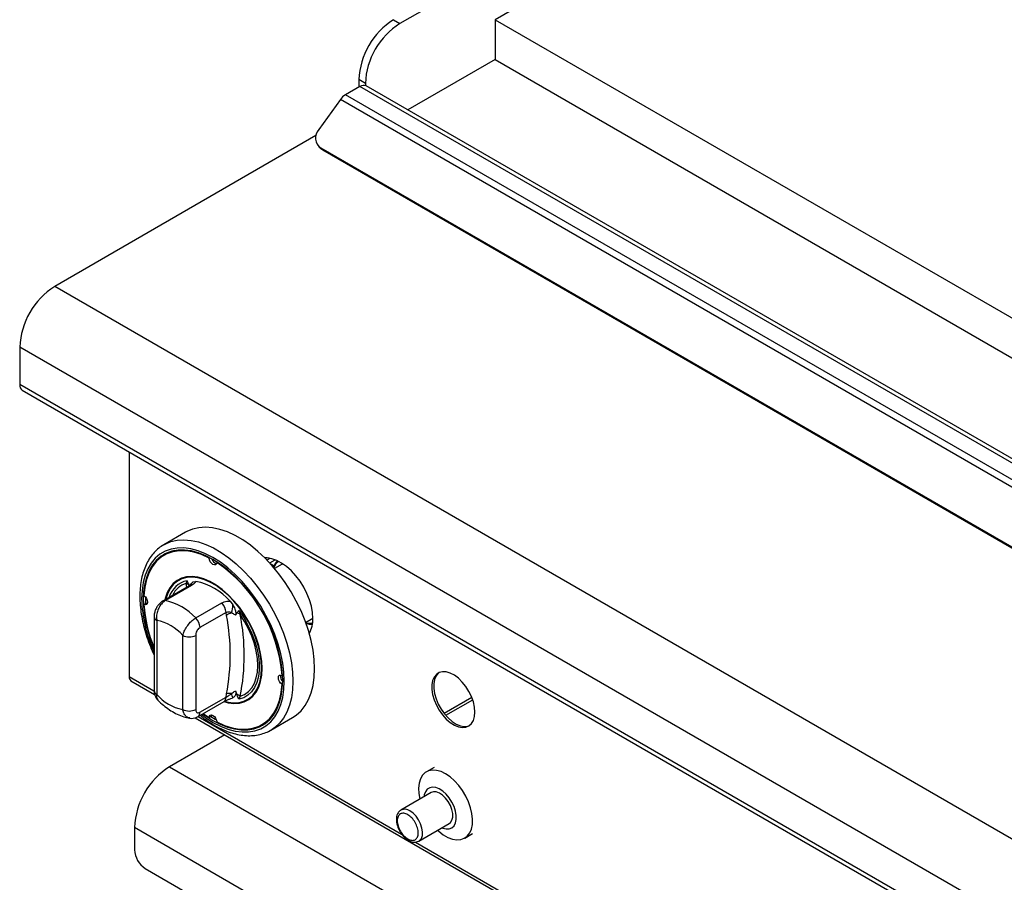
# Model space of a CAD drawing. Units: millimetres. Extents: x 5 to 439, y 5 to 292.
# Drawn here: x 282 to 314, y 221 to 249 of the extents above; entities that cross this region are included whole.
import ezdxf

# ---------------------------------------------------------------- set-up
doc = ezdxf.new("R2010")
doc.units = ezdxf.units.MM

msp = doc.modelspace()

# ---------------------------------------------------------------- linework, layer by layer
at = {"color": 7, "linetype": 'Continuous', "lineweight": 25}
for p, q in [((335.891, 271.03), (297.247, 248.722)), ((300.076, 252.028), (294.136, 248.6)), ((293.924, 248.722), (294.136, 248.6)), ((297.247, 248.722), (337.8, 225.311)), ((297.247, 248.722), (297.247, 247.415)), ((297.247, 247.415), (294.398, 245.77)), ((297.247, 247.415), (336.668, 224.658)), ((293.005, 246.64), (292.793, 246.762)), ((292.793, 246.762), (292.793, 246.517)), ((292.828, 246.538), (292.353, 246.264)), ((334.83, 222.291), (292.828, 246.538)), ((293.005, 246.64), (293.005, 246.571)), ((335.007, 222.327), (293.033, 246.558)), ((292.187, 246.107), (291.48, 245.127)), ((334.189, 221.86), (292.187, 246.107)), ((334.355, 222.017), (292.353, 246.264)), ((291.389, 244.931), (282.844, 239.998)), ((291.468, 244.582), (291.533, 244.512)), ((332.839, 220.683), (291.544, 244.522)), ((291.544, 244.522), (291.609, 244.452)), ((332.904, 220.613), (291.609, 244.452)), ((346.483, 203.26), (282.844, 239.998)), ((345.338, 201.276), (281.698, 238.014)), ((281.698, 238.014), (281.698, 236.789)), ((345.338, 200.051), (281.698, 236.789)), ((281.781, 236.606), (345.421, 199.868)), ((285.276, 234.589), (285.276, 227.236)), ((287.118, 231.957), (286.411, 231.549)), ((286.49, 231.248), (286.42, 231.207)), ((287.896, 231.116), (287.915, 231.127)), ((288.143, 230.974), (288.16, 230.983)), ((289.89, 231.107), (289.788, 231.048)), ((290.283, 230.917), (290.034, 230.774)), ((290.283, 230.917), (290.303, 230.928)), ((287.144, 230.288), (287.171, 230.375)), ((287.372, 230.332), (287.463, 230.347)), ((287.236, 230.205), (286.385, 229.714)), ((287.315, 230.217), (286.464, 229.726)), ((285.81, 229.84), (285.81, 229.793)), ((285.81, 229.793), (285.814, 229.629)), ((288.577, 229.704), (288.667, 229.585)), ((285.76, 229.597), (285.831, 229.638)), ((285.872, 229.624), (285.831, 229.638)), ((287.454, 229.155), (288.305, 229.646)), ((288.446, 229.333), (287.595, 228.842)), ((288.46, 229.239), (288.446, 229.333)), ((288.868, 229.395), (288.912, 229.267)), ((286.093, 229.198), (286.093, 226.776)), ((286.181, 229.076), (286.181, 226.653)), ((288.8, 229.32), (288.759, 229.242)), ((291.051, 229.011), (291.286, 229.147)), ((287.03, 226.163), (287.03, 228.586)), ((287.454, 228.586), (287.454, 226.163)), ((285.336, 227.103), (286.108, 226.657)), ((290.279, 227.274), (290.296, 227.284)), ((288.759, 226.775), (288.8, 226.651)), ((290.279, 226.989), (290.298, 227)), ((287.595, 226.071), (288.446, 226.562)), ((288.446, 226.562), (288.46, 226.672)), ((288.667, 226.54), (288.646, 226.536)), ((288.912, 226.593), (288.868, 226.497)), ((295.578, 226.038), (296.486, 226.563)), ((295.632, 225.972), (296.516, 226.482)), ((287.533, 225.933), (288.384, 226.424)), ((287.432, 225.893), (307.321, 214.411)), ((287.703, 226.031), (287.896, 225.898)), ((287.896, 225.898), (287.967, 225.939)), ((287.967, 225.939), (287.975, 225.982)), ((289.911, 225.486), (290.618, 225.895)), ((289.619, 225.665), (289.69, 225.705)), ((289.952, 225.511), (289.911, 225.486)), ((288.402, 225.333), (286.598, 224.292)), ((286.598, 224.292), (328.671, 200.004)), ((295.258, 224.268), (295.003, 224.121)), ((295.159, 223.444), (294.169, 222.872)), ((285.453, 222.308), (327.526, 198.02)), ((285.453, 222.308), (285.453, 221.573)), ((294.754, 221.859), (295.744, 222.43)), ((296.253, 221.956), (296.508, 222.103)), ((294.754, 221.859), (294.761, 221.863)), ((285.806, 220.96), (327.172, 197.081))]:
    msp.add_line(p, q, dxfattribs=at)
at = {"color": 8, "linetype": 'Continuous', "lineweight": 25}
for p, q in [((289.874, 230.956), (290.053, 231.059)), ((289.887, 230.942), (290.024, 230.863)), ((287.169, 230.167), (287.144, 230.288)), ((285.276, 227.236), (286.088, 226.767)), ((287.53, 225.934), (294.191, 222.089)), ((294.645, 221.827), (307.301, 214.521))]:
    msp.add_line(p, q, dxfattribs=at)
at = {"color": 7, "linetype": 'Continuous', "lineweight": 25, "flags": 128}
for points in [[(291.609, 244.452), (291.545, 244.5), (291.533, 244.512)], [(290.618, 225.895), (290.746, 225.98), (290.899, 226.12), (291.032, 226.29), (291.142, 226.486), (291.229, 226.707), (291.292, 226.951), (291.33, 227.215), (291.343, 227.497), (291.33, 227.794), (291.292, 228.102), (291.229, 228.418), (291.142, 228.74), (291.032, 229.064), (290.899, 229.386), (290.746, 229.703), (290.573, 230.013), (290.383, 230.311), (290.177, 230.595), (289.958, 230.862), (289.728, 231.11), (289.488, 231.334), (289.243, 231.534), (288.993, 231.708), (288.743, 231.852), (288.493, 231.967), (288.248, 232.051), (288.009, 232.102), (287.778, 232.121), (287.559, 232.107), (287.353, 232.06), (287.163, 231.981), (287.118, 231.957)], [(287.688, 226.022), (287.781, 225.955), (288.02, 225.803), (288.258, 225.679), (288.494, 225.586), (288.724, 225.525), (288.947, 225.495), (289.16, 225.497), (289.36, 225.532), (289.545, 225.598), (289.714, 225.696), (289.864, 225.823), (289.994, 225.979), (290.103, 226.162), (290.188, 226.37), (290.25, 226.601), (290.288, 226.851), (290.3, 227.119), (290.288, 227.402), (290.25, 227.696), (290.188, 227.998), (290.103, 228.304), (289.994, 228.613), (289.864, 228.919), (289.714, 229.22), (289.545, 229.512), (289.36, 229.793), (289.16, 230.058), (288.947, 230.306), (288.724, 230.534), (288.494, 230.738), (288.258, 230.917), (288.02, 231.069), (287.781, 231.192), (287.545, 231.285), (287.315, 231.347), (287.092, 231.377), (286.879, 231.375), (286.679, 231.34), (286.494, 231.274), (286.325, 231.176), (286.175, 231.049), (286.045, 230.893), (285.936, 230.71), (285.851, 230.502), (285.789, 230.271), (285.752, 230.02), (285.739, 229.752)], [(287.896, 231.116), (287.643, 231.23), (287.395, 231.308), (287.155, 231.35), (286.926, 231.355), (286.711, 231.323), (286.512, 231.255), (286.332, 231.151), (286.174, 231.013), (286.039, 230.842), (285.928, 230.641), (285.845, 230.412), (285.788, 230.159), (285.76, 229.883)], [(286.754, 231.357), (286.583, 231.296), (286.49, 231.248)], [(288.143, 230.974), (288.133, 230.926), (288.106, 230.897), (288.066, 230.89), (288.02, 230.906), (287.973, 230.943), (287.933, 230.996), (287.906, 231.057), (287.896, 231.116)], [(291.286, 229.139), (291.274, 229.333), (291.237, 229.537), (291.176, 229.746), (291.093, 229.955), (290.99, 230.159), (290.869, 230.354), (290.732, 230.534), (290.584, 230.697), (290.428, 230.837), (290.266, 230.951), (290.104, 231.038), (289.945, 231.094), (289.792, 231.119), (289.718, 231.119)], [(290.024, 230.863), (290.088, 230.981), (290.126, 231.028)], [(288.375, 226.419), (288.517, 226.382), (288.705, 226.36), (288.882, 226.37), (289.045, 226.413), (289.192, 226.487), (289.321, 226.593), (289.429, 226.727), (289.515, 226.889), (289.578, 227.074), (289.616, 227.282), (289.628, 227.507), (289.616, 227.747), (289.578, 227.998), (289.515, 228.256), (289.429, 228.517), (289.321, 228.776), (289.192, 229.031), (289.045, 229.275), (288.882, 229.507), (288.705, 229.721), (288.517, 229.916), (288.321, 230.087), (288.121, 230.232), (287.919, 230.348), (287.718, 230.435), (287.522, 230.49), (287.335, 230.512), (287.158, 230.502), (286.994, 230.459), (286.847, 230.385), (286.718, 230.279), (286.61, 230.145), (286.524, 229.983), (286.461, 229.797), (286.451, 229.752)], [(289.611, 227.517), (289.598, 227.755), (289.561, 228.003), (289.499, 228.258), (289.414, 228.516), (289.307, 228.773), (289.179, 229.024), (289.034, 229.266), (288.872, 229.495), (288.697, 229.707), (288.511, 229.899), (288.318, 230.068), (288.119, 230.212), (287.92, 230.327), (287.721, 230.413), (287.528, 230.467), (287.342, 230.489), (287.167, 230.479), (287.005, 230.437), (286.86, 230.363), (286.732, 230.259), (286.625, 230.126), (286.54, 229.966), (286.479, 229.782), (286.474, 229.766)], [(285.76, 229.883), (285.807, 229.844), (285.846, 229.791), (285.871, 229.73), (285.881, 229.671), (285.871, 229.622), (285.846, 229.591), (285.807, 229.583), (285.76, 229.597)], [(288.868, 229.395), (289.024, 229.166), (289.163, 228.924), (289.282, 228.674), (289.38, 228.42), (289.455, 228.167), (289.506, 227.917), (289.531, 227.677), (289.531, 227.449), (289.506, 227.239), (289.455, 227.048), (289.38, 226.881), (289.282, 226.74), (289.163, 226.628), (289.024, 226.546), (288.868, 226.497)], [(288.912, 226.593), (289.056, 226.655), (289.182, 226.748), (289.288, 226.87), (289.373, 227.019), (289.434, 227.192), (289.472, 227.387), (289.484, 227.6), (289.472, 227.827), (289.434, 228.065), (289.373, 228.309), (289.288, 228.556), (289.182, 228.801), (289.056, 229.039), (288.912, 229.267)], [(288.392, 226.435), (288.511, 226.405), (288.697, 226.382), (288.872, 226.393), (289.034, 226.435), (289.179, 226.509), (289.307, 226.613), (289.414, 226.746), (289.499, 226.906), (289.561, 227.089), (289.598, 227.294), (289.611, 227.517)], [(296.59, 226.077), (296.577, 226.239), (296.539, 226.41), (296.477, 226.583), (296.394, 226.753), (296.293, 226.914), (296.176, 227.058), (296.049, 227.183), (295.916, 227.282), (295.782, 227.352), (295.651, 227.39), (295.529, 227.397), (295.42, 227.37), (295.327, 227.311), (295.254, 227.222), (295.204, 227.107), (295.179, 226.969), (295.179, 226.814), (295.204, 226.647), (295.254, 226.474), (295.327, 226.301), (295.42, 226.136), (295.529, 225.982), (295.651, 225.847), (295.782, 225.735), (295.916, 225.65), (296.049, 225.596), (296.176, 225.573), (296.293, 225.583), (296.394, 225.626), (296.477, 225.7), (296.539, 225.803), (296.577, 225.93), (296.59, 226.077)], [(290.279, 226.989), (290.233, 227.027), (290.194, 227.081), (290.168, 227.142), (290.159, 227.201), (290.168, 227.25), (290.194, 227.281), (290.233, 227.289), (290.279, 227.274)], [(295.415, 227.368), (295.39, 227.348), (295.318, 227.259), (295.268, 227.144), (295.242, 227.006), (295.242, 226.851), (295.268, 226.684), (295.318, 226.511), (295.39, 226.338), (295.483, 226.172), (295.593, 226.019), (295.715, 225.884), (295.846, 225.772), (295.98, 225.687), (296.113, 225.632), (296.24, 225.61), (296.356, 225.62), (296.413, 225.639)], [(288.143, 225.755), (288.396, 225.642), (288.644, 225.564), (288.884, 225.522), (289.113, 225.517), (289.328, 225.549), (289.527, 225.617), (289.707, 225.721), (289.865, 225.859), (290.001, 226.03), (290.111, 226.231), (290.194, 226.459), (290.251, 226.713), (290.279, 226.989)], [(287.896, 225.898), (287.906, 225.946), (287.933, 225.975), (287.973, 225.982), (288.02, 225.966), (288.066, 225.928), (288.106, 225.876), (288.133, 225.815), (288.143, 225.755)], [(287.95, 225.929), (288.09, 225.843), (288.131, 225.82)], [(289.69, 225.705), (289.778, 225.762), (289.919, 225.883)], [(295.628, 224.06), (295.479, 224.131), (295.334, 224.171), (295.197, 224.179), (295.073, 224.154), (294.965, 224.096), (294.875, 224.009), (294.808, 223.893), (294.764, 223.753), (294.745, 223.592), (294.751, 223.415), (294.783, 223.228), (294.783, 223.227)], [(295.368, 222.213), (295.405, 222.18), (295.553, 222.065), (295.703, 221.979), (295.851, 221.923), (295.992, 221.899), (296.123, 221.908), (296.24, 221.949), (296.339, 222.022), (296.417, 222.124), (296.473, 222.252), (296.505, 222.403), (296.511, 222.572), (296.492, 222.755), (296.448, 222.946), (296.381, 223.14), (296.292, 223.33), (296.183, 223.512), (296.059, 223.681), (295.923, 223.831), (295.777, 223.959), (295.628, 224.06), (295.628, 224.06)], [(295.509, 222.295), (295.537, 222.283), (295.648, 222.255), (295.749, 222.258), (295.836, 222.293), (295.906, 222.359), (295.954, 222.451), (295.978, 222.566), (295.978, 222.699), (295.954, 222.842), (295.906, 222.99), (295.836, 223.136), (295.749, 223.272), (295.648, 223.392), (295.537, 223.492), (295.423, 223.565), (295.309, 223.609), (295.203, 223.621), (295.108, 223.602), (295.029, 223.551), (294.97, 223.472), (294.933, 223.368), (294.924, 223.308)], [(295.744, 222.43), (295.786, 222.463), (295.836, 222.539), (295.862, 222.64), (295.862, 222.76), (295.836, 222.891), (295.786, 223.024), (295.715, 223.153), (295.627, 223.267), (295.529, 223.361), (295.425, 223.429), (295.323, 223.465), (295.23, 223.468), (295.159, 223.444)]]:
    msp.add_lwpolyline(points, dxfattribs=at)
at = {"color": 8, "linetype": 'Continuous', "lineweight": 25, "flags": 128}
for points in [[(286.417, 231.552), (286.456, 231.573), (286.646, 231.652), (286.852, 231.699), (287.071, 231.713), (287.301, 231.694), (287.541, 231.642), (287.786, 231.559), (288.036, 231.444), (288.286, 231.299), (288.536, 231.126), (288.781, 230.926), (289.021, 230.701), (289.251, 230.454), (289.47, 230.187), (289.676, 229.903), (289.866, 229.605), (290.039, 229.295), (290.192, 228.978), (290.325, 228.655), (290.435, 228.332), (290.522, 228.01), (290.585, 227.693), (290.623, 227.385), (290.636, 227.089), (290.623, 226.807), (290.585, 226.543), (290.522, 226.299), (290.435, 226.078), (290.325, 225.881), (290.192, 225.712), (290.039, 225.572), (289.952, 225.511)], [(287.641, 225.995), (287.776, 225.897), (288.02, 225.741), (288.263, 225.615), (288.505, 225.52), (288.741, 225.457), (288.969, 225.426), (289.186, 225.429), (289.391, 225.464), (289.581, 225.532), (289.754, 225.632), (289.907, 225.762), (290.04, 225.922), (290.151, 226.109), (290.239, 226.322), (290.302, 226.558), (290.34, 226.815), (290.353, 227.089), (290.34, 227.378), (290.302, 227.679), (290.239, 227.987), (290.151, 228.301), (290.04, 228.617), (289.907, 228.93), (289.754, 229.238), (289.581, 229.537), (289.391, 229.824), (289.186, 230.096), (288.969, 230.35), (288.741, 230.582), (288.505, 230.792), (288.263, 230.975), (288.02, 231.13), (287.776, 231.257), (287.534, 231.352), (287.299, 231.415), (287.07, 231.445), (286.853, 231.443), (286.648, 231.408), (286.458, 231.34), (286.285, 231.24), (286.132, 231.11), (285.999, 230.95), (285.888, 230.763), (285.8, 230.55), (285.737, 230.314), (285.699, 230.057), (285.686, 229.783), (285.686, 229.783)], [(294.761, 221.863), (294.78, 221.877), (294.836, 221.946), (294.868, 222.041), (294.874, 222.157), (294.855, 222.286), (294.811, 222.42), (294.744, 222.55), (294.661, 222.669), (294.564, 222.769), (294.461, 222.843)]]:
    msp.add_lwpolyline(points, dxfattribs=at)
at = {"color": 7, "linetype": 'Continuous', "lineweight": 25}
for centre, radius, start, end in [((295.231, 246.661), 2.441, 122.3869, 177.6131), ((295.444, 246.538), 2.441, 122.3869, 177.6131), ((292.948, 246.37), 0.206, 65.6929, 125.6176), ((292.642, 245.79), 0.555, 121.3928, 145.1483), ((291.78, 244.853), 0.407, 137.6057, 234.4508), ((284.167, 237.911), 2.471, 122.3869, 177.6131), ((281.894, 236.768), 0.197, 173.7059, 234.9819), ((287.041, 230.303), 1.119, 122.3048, 139.4715), ((288.203, 231.153), 0.232, 195.0224, 252.9864), ((285.311, 226.872), 4.985, 4.6305, 55.3695), ((287.102, 228.436), 1.945, 40.6914, 79.314), ((287.072, 230.084), 0.216, 39.4333, 70.7218), ((290.053, 229.853), 4.315, 181.3391, 203.4115), ((286.026, 227.824), 1.952, 42.977, 77.0284), ((290.163, 229.881), 4.412, 183.6798, 202.7129), ((287.978, 229.309), 0.469, 2.9005, 45.7848), ((287.764, 229.592), 0.903, 342.3817, 359.5709), ((285.906, 227.62), 1.482, 40.694, 79.3113), ((287.127, 228.818), 0.469, 2.9005, 45.7848), ((288.709, 228.934), 0.394, 102.3302, 129.1261), ((281.932, 227.955), 6.653, 348.876, 11.124), ((288.748, 229.068), 0.258, 50.7477, 78.5295), ((282.112, 227.93), 6.93, 348.876, 11.124), ((290.363, 229.099), 0.925, 330.7934, 2.4779), ((291.207, 229.52), 0.568, 255.6699, 276.7405), ((287.242, 228.995), 0.461, 242.6097, 297.3903), ((285.418, 227.22), 0.143, 173.7012, 234.9867), ((290.464, 227.237), 0.232, 167.0096, 224.973), ((287.304, 227.619), 1.482, 220.694, 259.3113), ((288.583, 226.231), 0.458, 84.7473, 105.5201), ((286.197, 225.909), 2.549, 14.3312, 17.7739), ((288.665, 226.249), 0.423, 54.334, 71.4197), ((287.242, 226.573), 0.461, 242.6097, 297.3903), ((289.147, 226.655), 1.119, 280.5229, 297.6901), ((287.922, 222.205), 2.471, 122.3869, 177.6131), ((286.22, 221.608), 0.768, 182.6055, 237.3945)]:
    msp.add_arc(centre, radius, start, end, dxfattribs=at)
at = {"color": 8, "linetype": 'Continuous', "lineweight": 25}
for centre, radius, start, end in [((287.344, 229.603), 0.791, 102.6237, 163.3047), ((287.522, 230.126), 0.255, 126.0026, 152.7355), ((287.369, 229.583), 0.74, 107.7095, 155.0745), ((287.292, 230.103), 0.117, 78.5119, 118.644), ((290.143, 229.891), 4.458, 181.3928, 204.7168), ((286.441, 229.612), 0.117, 78.512, 118.6404), ((286.24, 229.211), 0.148, 184.8447, 246.3191), ((286.243, 226.791), 0.151, 185.6948, 245.6253), ((288.299, 226.545), 0.148, 304.9763, 6.3359), ((287.448, 226.054), 0.148, 305.196, 6.3157), ((294.292, 222.62), 0.28, 52.7436, 117.3145)]:
    msp.add_arc(centre, radius, start, end, dxfattribs=at)
at = {"color": 7, "linetype": 'Continuous', "lineweight": 25}
for points, knots in [([(286.419, 231.55), (286.402, 231.541), (286.325, 231.502), (286.204, 231.405), (286.058, 231.26), (285.932, 231.088), (285.826, 230.895), (285.742, 230.679), (285.68, 230.444), (285.641, 230.194), (285.629, 229.997), (285.627, 229.838), (285.631, 229.672), (285.651, 229.428), (285.698, 229.131), (285.767, 228.829), (285.857, 228.524), (285.965, 228.225), (286.051, 228.031), (286.093, 227.938)], [0, 0, 0, 0, 0.0179547, 0.0824599, 0.1469684, 0.2118796, 0.2774993, 0.3439328, 0.4110977, 0.4787995, 0.5435515, 0.5601927, 0.5963087, 0.6644956, 0.7326269, 0.8006855, 0.8686671, 0.9365802, 1, 1, 1, 1]), ([(290.014, 230.787), (290.011, 230.794), (290.006, 230.807), (290.005, 230.826), (290.008, 230.84), (290.012, 230.85), (290.017, 230.858), (290.022, 230.861), (290.024, 230.863)], [0, 0, 0, 0, 0.246022, 0.495698, 0.634255, 0.763316, 0.884559, 1, 1, 1, 1]), ([(287.171, 230.375), (287.171, 230.375), (287.177, 230.362), (287.201, 230.311), (287.223, 230.26), (287.239, 230.221)], [0, 0, 0, 0, 0.0089057, 0.2494011, 1, 1, 1, 1]), ([(287.299, 230.251), (287.31, 230.272), (287.329, 230.308), (287.36, 230.325), (287.372, 230.332)], [0, 0, 0, 0, 0.6106, 1, 1, 1, 1]), ([(287.463, 230.347), (287.453, 230.332), (287.425, 230.291), (287.358, 230.246), (287.315, 230.217)], [0, 0, 0, 0, 0.351666, 1, 1, 1, 1]), ([(287.3, 230.251), (287.3, 230.252), (287.302, 230.254), (287.284, 230.237), (287.257, 230.217), (287.237, 230.206), (287.235, 230.205)], [0, 0, 0, 0, 0.217714, 0.590017, 0.970502, 1, 1, 1, 1]), ([(286.385, 229.714), (286.355, 229.694), (286.294, 229.654), (286.217, 229.567), (286.152, 229.462), (286.11, 229.343), (286.09, 229.252), (286.094, 229.204), (286.095, 229.198)], [0, 0, 0, 0, 0.173392, 0.360433, 0.555074, 0.756606, 0.971693, 1, 1, 1, 1]), ([(286.464, 229.726), (286.427, 229.7), (286.352, 229.647), (286.261, 229.519), (286.197, 229.37), (286.167, 229.214), (286.177, 229.12), (286.181, 229.076)], [0, 0, 0, 0, 0.203677, 0.405276, 0.608152, 0.818269, 1, 1, 1, 1]), ([(288.305, 229.646), (288.359, 229.669), (288.442, 229.704), (288.541, 229.704), (288.577, 229.704)], [0, 0, 0, 0, 0.648334, 1, 1, 1, 1]), ([(288.625, 229.318), (288.619, 229.321), (288.589, 229.336), (288.533, 229.352), (288.477, 229.346), (288.452, 229.335), (288.446, 229.333)], [0, 0, 0, 0, 0.102121, 0.529496, 0.901158, 1, 1, 1, 1]), ([(288.667, 229.585), (288.691, 229.54), (288.735, 229.457), (288.764, 229.348), (288.769, 229.278), (288.762, 229.251), (288.759, 229.242)], [0, 0, 0, 0, 0.385331, 0.704523, 0.899977, 1, 1, 1, 1]), ([(288.8, 229.32), (288.816, 229.34), (288.839, 229.365), (288.862, 229.389), (288.868, 229.395), (288.868, 229.395)], [0, 0, 0, 0, 0.750599, 0.991094, 1, 1, 1, 1]), ([(287.03, 228.586), (287.043, 228.631), (287.071, 228.722), (287.161, 228.876), (287.274, 229.015), (287.377, 229.107), (287.435, 229.143), (287.454, 229.155)], [0, 0, 0, 0, 0.228048, 0.460518, 0.686721, 0.901305, 1, 1, 1, 1]), ([(288.759, 229.242), (288.755, 229.246), (288.713, 229.278), (288.666, 229.3), (288.625, 229.318)], [0, 0, 0, 0, 0.111048, 1, 1, 1, 1]), ([(287.595, 228.842), (287.588, 228.837), (287.565, 228.822), (287.526, 228.783), (287.486, 228.722), (287.459, 228.651), (287.456, 228.607), (287.454, 228.586)], [0, 0, 0, 0, 0.095974, 0.305637, 0.529942, 0.765162, 1, 1, 1, 1]), ([(286.094, 226.776), (286.094, 226.772), (286.091, 226.731), (286.104, 226.656), (286.143, 226.559), (286.182, 226.497), (286.21, 226.475), (286.211, 226.474)], [0, 0, 0, 0, 0.033096, 0.365876, 0.67927, 0.983248, 1, 1, 1, 1]), ([(288.625, 226.687), (288.666, 226.713), (288.713, 226.743), (288.755, 226.772), (288.759, 226.775)], [0, 0, 0, 0, 0.888952, 1, 1, 1, 1]), ([(288.759, 226.775), (288.763, 226.754), (288.771, 226.703), (288.752, 226.626), (288.715, 226.569), (288.679, 226.547), (288.667, 226.54)], [0, 0, 0, 0, 0.179596, 0.43861, 0.817421, 1, 1, 1, 1]), ([(286.21, 226.475), (286.228, 226.457), (286.304, 226.38), (286.448, 226.257), (286.644, 226.118), (286.85, 226.005), (287.054, 225.926), (287.193, 225.889), (287.26, 225.88), (287.263, 225.88)], [0, 0, 0, 0, 0.0560307, 0.2448842, 0.4356357, 0.6282321, 0.8214306, 0.9927535, 1, 1, 1, 1]), ([(288.385, 226.425), (288.389, 226.427), (288.412, 226.44), (288.471, 226.469), (288.557, 226.502), (288.619, 226.522), (288.648, 226.531)], [0, 0, 0, 0, 0.073143, 0.383493, 0.714969, 1, 1, 1, 1]), ([(288.446, 226.562), (288.469, 226.576), (288.514, 226.606), (288.578, 226.649), (288.612, 226.677), (288.625, 226.687)], [0, 0, 0, 0, 0.394594, 0.787345, 1, 1, 1, 1]), ([(288.868, 226.497), (288.868, 226.497), (288.862, 226.51), (288.839, 226.561), (288.816, 226.612), (288.8, 226.651)], [0, 0, 0, 0, 0.0089057, 0.2494011, 1, 1, 1, 1]), ([(287.454, 226.163), (287.455, 226.148), (287.457, 226.113), (287.477, 226.075), (287.509, 226.053), (287.55, 226.049), (287.58, 226.063), (287.595, 226.071)], [0, 0, 0, 0, 0.1873913, 0.4010581, 0.6036324, 0.8017366, 1, 1, 1, 1]), ([(287.262, 225.881), (287.266, 225.88), (287.301, 225.869), (287.373, 225.876), (287.461, 225.895), (287.511, 225.923), (287.532, 225.935)], [0, 0, 0, 0, 0.042906, 0.394479, 0.744177, 1, 1, 1, 1]), ([(287.598, 225.971), (287.624, 225.949), (287.727, 225.863), (287.914, 225.736), (288.155, 225.593), (288.398, 225.477), (288.64, 225.389), (288.879, 225.331), (289.111, 225.303), (289.336, 225.305), (289.549, 225.338), (289.747, 225.403), (289.883, 225.463), (289.947, 225.51), (289.956, 225.516)], [0, 0, 0, 0, 0.032022, 0.128489, 0.225122, 0.321887, 0.418676, 0.515273, 0.611383, 0.706645, 0.800747, 0.893578, 0.985345, 1, 1, 1, 1]), ([(294.164, 222.866), (294.154, 222.86), (294.118, 222.841), (294.073, 222.785), (294.035, 222.705), (294.018, 222.616), (294.017, 222.522), (294.03, 222.435), (294.052, 222.354), (294.082, 222.269), (294.114, 222.21), (294.132, 222.175)], [0, 0, 0, 0, 0.053235, 0.182832, 0.31473, 0.444417, 0.56323, 0.683305, 0.773038, 0.86458, 1, 1, 1, 1]), ([(294.132, 222.175), (294.157, 222.137), (294.191, 222.083), (294.25, 222.013), (294.304, 221.959), (294.371, 221.906), (294.443, 221.863), (294.519, 221.834), (294.598, 221.82), (294.677, 221.826), (294.732, 221.844), (294.758, 221.862), (294.762, 221.865)], [0, 0, 0, 0, 0.15131, 0.212579, 0.312975, 0.415122, 0.523072, 0.634183, 0.747084, 0.860766, 0.976027, 1, 1, 1, 1])]:
    msp.add_open_spline(points, degree=3, knots=knots, dxfattribs=at)
at = {"color": 8, "linetype": 'Continuous', "lineweight": 25}
for points, knots in [([(290.014, 230.787), (290.043, 230.862), (290.079, 230.953), (290.152, 230.99), (290.164, 230.997)], [0, 0, 0, 0, 0.829421, 1, 1, 1, 1]), ([(291.275, 228.994), (291.274, 228.993), (291.215, 228.958), (291.133, 228.975), (291.054, 228.991)], [0, 0, 0, 0, 0.0303244, 1, 1, 1, 1]), ([(286.181, 226.653), (286.175, 226.612), (286.165, 226.536), (286.198, 226.496), (286.213, 226.478)], [0, 0, 0, 0, 0.540778, 1, 1, 1, 1]), ([(287.263, 225.885), (287.252, 225.885), (287.204, 225.886), (287.132, 225.939), (287.061, 226.034), (287.04, 226.123), (287.03, 226.163)], [0, 0, 0, 0, 0.093256, 0.402571, 0.722925, 1, 1, 1, 1])]:
    msp.add_open_spline(points, degree=3, knots=knots, dxfattribs=at)
at = {"color": 7, "linetype": 'Continuous', "lineweight": 25}
for points in [[(294.391, 222.721), (294.346, 222.741), (294.256, 222.78), (294.142, 222.755), (294.066, 222.668), (294.039, 222.528), (294.066, 222.357), (294.142, 222.182), (294.256, 222.024), (294.346, 221.96), (294.391, 221.929)], [(294.391, 221.929), (294.436, 221.909), (294.525, 221.869), (294.639, 221.894), (294.716, 221.981), (294.742, 222.121), (294.716, 222.293), (294.639, 222.468), (294.525, 222.625), (294.436, 222.689), (294.391, 222.721)]]:
    msp.add_open_spline(points, degree=3, dxfattribs=at)

doc.saveas('drawing.dxf')
